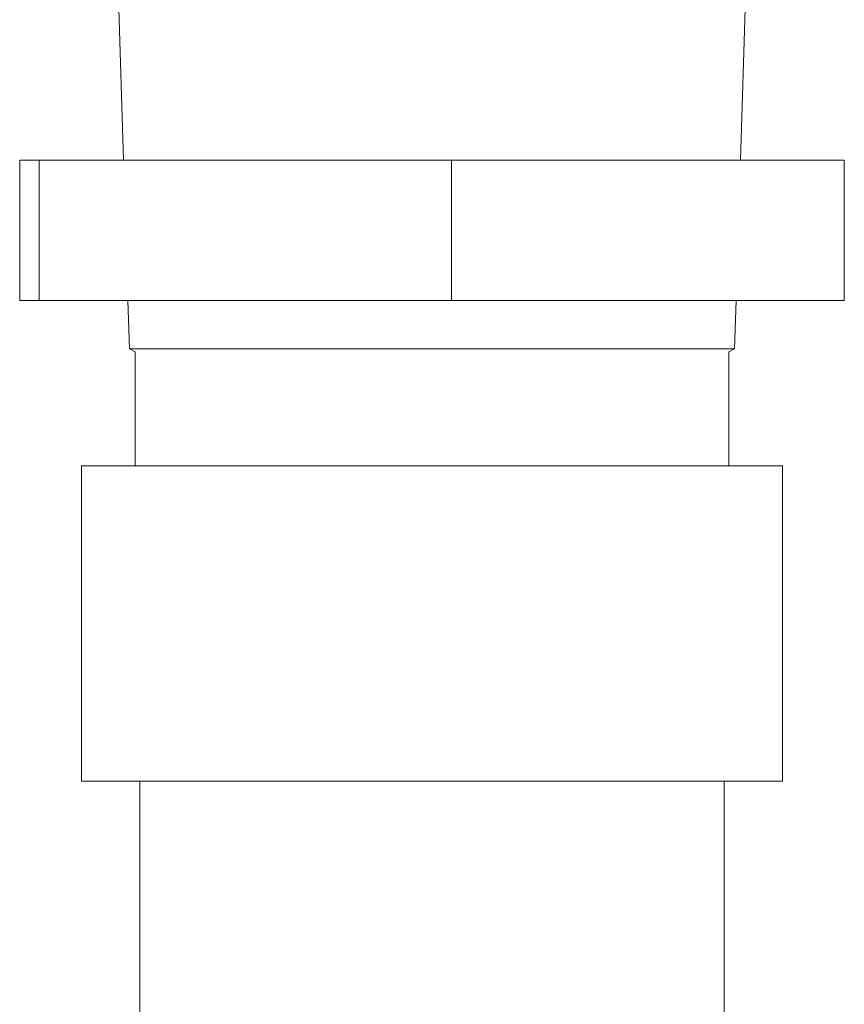
# Model space of a CAD drawing. Extents: x 0 to 420, y 0 to 297.
# Drawn here: x 174 to 175, y 98 to 99 of the extents above; entities that cross this region are included whole.
import ezdxf

# ---------------------------------------------------------------- set-up
doc = ezdxf.new("R2010")
doc.units = 0
doc.layers.add('M0', color=3, linetype='CONTINUOUS')

msp = doc.modelspace()

# ---------------------------------------------------------------- linework, layer by layer
at = {"layer": 'M0', "linetype": 'CONTINUOUS', "lineweight": 13}
for p, q in [((174.058222, 99.276599), (174.064784, 99.066599)), ((174.857021, 99.066599), (174.863583, 99.276599)), ((173.931397, 99.066599), (173.931397, 98.8866)), ((173.931397, 99.066599), (173.956308, 99.066599)), ((173.956308, 99.066599), (173.956308, 98.8866)), ((173.956308, 99.066599), (174.485814, 99.066599)), ((174.485814, 99.066599), (174.485814, 98.8866)), ((174.485814, 99.066599), (174.990408, 99.066599)), ((174.990408, 99.066599), (174.990408, 98.8866)), ((173.931397, 98.8866), (173.956308, 98.8866)), ((173.956308, 98.8866), (174.485814, 98.8866)), ((174.070409, 98.8866), (174.072357, 98.82427)), ((174.485814, 98.8866), (174.990408, 98.8866)), ((174.849448, 98.82427), (174.851396, 98.8866)), ((174.072357, 98.82427), (174.21115, 98.82427)), ((174.072357, 98.82427), (174.079902, 98.820342)), ((174.079902, 98.820342), (174.079902, 98.67427)), ((174.21115, 98.82427), (174.849448, 98.82427)), ((174.841902, 98.820342), (174.849448, 98.82427)), ((174.841902, 98.67427), (174.841902, 98.820342)), ((174.010902, 98.67427), (174.910902, 98.67427)), ((174.010902, 98.67427), (174.010902, 98.26927)), ((174.910902, 98.67427), (174.910902, 98.26927)), ((174.010902, 98.26927), (174.910902, 98.26927)), ((174.085902, 98.26927), (174.085902, 48.096599)), ((174.835902, 98.26927), (174.835902, 48.096599))]:
    msp.add_line(p, q, dxfattribs=at)

doc.saveas('drawing.dxf')
